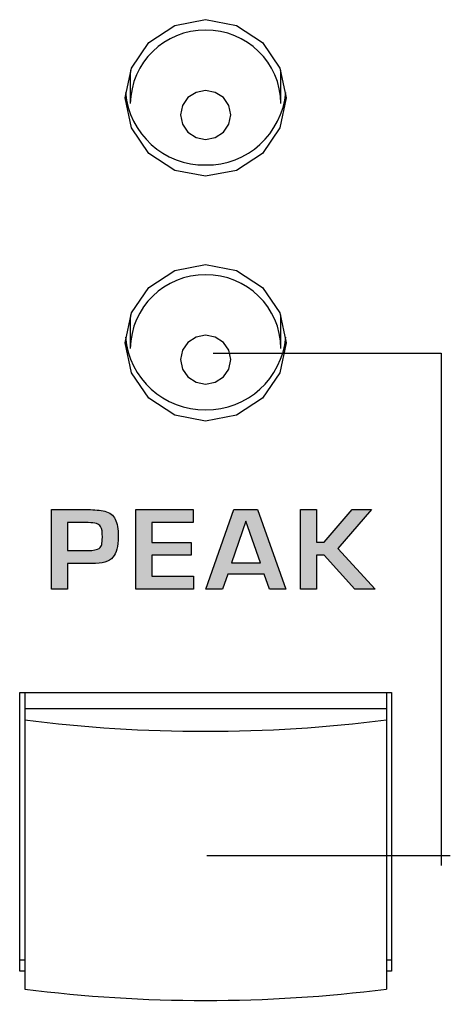
# Model space of a CAD drawing. Units: millimetres. Extents: x 0 to 1789, y 0 to 1262.
# Drawn here: x 607 to 615, y 857 to 877 of the extents above; entities that cross this region are included whole.
import ezdxf

# ---------------------------------------------------------------- set-up
doc = ezdxf.new("R2010")
doc.units = ezdxf.units.MM
doc.layers.add('___1', color=7, linetype='Continuous', lineweight=0)
doc.layers.add('AV sys', color=7, linetype='Continuous', plot=False)

# ---------------------------------------------------------------- blocks, each defined once
blk = doc.blocks.new('FX308_FRONT')
at = {"layer": '___1', "lineweight": -3, "transparency": 33554687}
h = blk.add_hatch(color=256, dxfattribs=at)
edge = h.paths.add_edge_path()
edge.add_spline(control_points=[(2896.956, 1122.05), (2896.956, 1121.855), (2896.922, 1121.718), (2896.852, 1121.637), (2896.78, 1121.554), (2896.64, 1121.512), (2896.433, 1121.512), (2896.433, 1121.512), (2895.947, 1121.512), (2895.947, 1121.512), (2895.947, 1121.512), (2895.947, 1121), (2895.947, 1121), (2895.947, 1121), (2895.627, 1121), (2895.627, 1121), (2895.627, 1121), (2895.627, 1122.587), (2895.627, 1122.587), (2895.627, 1122.587), (2896.355, 1122.587), (2896.355, 1122.587), (2896.485, 1122.587), (2896.598, 1122.576), (2896.691, 1122.553), (2896.788, 1122.528), (2896.857, 1122.476), (2896.897, 1122.396), (2896.937, 1122.316), (2896.956, 1122.201), (2896.956, 1122.05)], knot_values=[0, 0, 0, 0, 1, 1, 1, 2, 2, 2, 3, 3, 3, 4, 4, 4, 5, 5, 5, 6, 6, 6, 7, 7, 7, 8, 8, 8, 9, 9, 9, 10, 10, 10, 10], degree=3, periodic=0)
edge = h.paths.add_edge_path()
edge.add_spline(control_points=[(2896.641, 1122.037), (2896.643, 1122.136), (2896.631, 1122.207), (2896.606, 1122.249), (2896.589, 1122.277), (2896.562, 1122.297), (2896.523, 1122.309), (2896.486, 1122.321), (2896.431, 1122.327), (2896.359, 1122.327), (2896.359, 1122.327), (2895.947, 1122.327), (2895.947, 1122.327), (2895.947, 1122.327), (2895.947, 1121.772), (2895.947, 1121.772), (2895.947, 1121.772), (2896.351, 1121.772), (2896.351, 1121.772), (2896.467, 1121.772), (2896.541, 1121.787), (2896.575, 1121.815), (2896.604, 1121.84), (2896.622, 1121.866), (2896.628, 1121.89), (2896.635, 1121.926), (2896.64, 1121.975), (2896.641, 1122.037)], knot_values=[0, 0, 0, 0, 1, 1, 1, 2, 2, 2, 3, 3, 3, 4, 4, 4, 5, 5, 5, 6, 6, 6, 7, 7, 7, 8, 8, 8, 9, 9, 9, 9], degree=3, periodic=0)
edge = h.paths.add_edge_path()
edge.add_spline(control_points=[(2898.453, 1121), (2898.453, 1121), (2897.305, 1121), (2897.305, 1121), (2897.305, 1121), (2897.305, 1122.587), (2897.305, 1122.587), (2897.305, 1122.587), (2898.448, 1122.587), (2898.448, 1122.587), (2898.448, 1122.587), (2898.448, 1122.327), (2898.448, 1122.327), (2898.448, 1122.327), (2897.625, 1122.327), (2897.625, 1122.327), (2897.625, 1122.327), (2897.625, 1121.929), (2897.625, 1121.929), (2897.625, 1121.929), (2898.406, 1121.929), (2898.406, 1121.929), (2898.406, 1121.929), (2898.406, 1121.681), (2898.406, 1121.681), (2898.406, 1121.681), (2897.625, 1121.681), (2897.625, 1121.681), (2897.625, 1121.681), (2897.625, 1121.26), (2897.625, 1121.26), (2897.625, 1121.26), (2898.453, 1121.26), (2898.453, 1121.26), (2898.453, 1121.26), (2898.453, 1121), (2898.453, 1121)], knot_values=[0, 0, 0, 0, 1, 1, 1, 2, 2, 2, 3, 3, 3, 4, 4, 4, 5, 5, 5, 6, 6, 6, 7, 7, 7, 8, 8, 8, 9, 9, 9, 10, 10, 10, 11, 11, 11, 12, 12, 12, 12], degree=3, periodic=0)
edge = h.paths.add_edge_path()
edge.add_spline(control_points=[(2900.294, 1121), (2900.294, 1121), (2899.969, 1121), (2899.969, 1121), (2899.969, 1121), (2899.862, 1121.299), (2899.862, 1121.299), (2899.862, 1121.299), (2899.141, 1121.299), (2899.141, 1121.299), (2899.141, 1121.299), (2899.035, 1121), (2899.035, 1121), (2899.035, 1121), (2898.704, 1121), (2898.704, 1121), (2898.704, 1121), (2899.259, 1122.587), (2899.259, 1122.587), (2899.259, 1122.587), (2899.727, 1122.587), (2899.727, 1122.587), (2899.727, 1122.587), (2900.294, 1121), (2900.294, 1121)], knot_values=[0, 0, 0, 0, 1, 1, 1, 2, 2, 2, 3, 3, 3, 4, 4, 4, 5, 5, 5, 6, 6, 6, 7, 7, 7, 8, 8, 8, 8], degree=3, periodic=0)
edge = h.paths.add_edge_path()
edge.add_spline(control_points=[(2899.787, 1121.529), (2899.787, 1121.529), (2899.5, 1122.357), (2899.5, 1122.357), (2899.5, 1122.357), (2899.499, 1122.357), (2899.499, 1122.357), (2899.499, 1122.357), (2899.212, 1121.529), (2899.212, 1121.529), (2899.212, 1121.529), (2899.787, 1121.529), (2899.787, 1121.529)], knot_values=[0, 0, 0, 0, 1, 1, 1, 2, 2, 2, 3, 3, 3, 4, 4, 4, 4], degree=3, periodic=0)
edge = h.paths.add_edge_path()
edge.add_spline(control_points=[(2902.069, 1121), (2902.069, 1121), (2901.668, 1121), (2901.668, 1121), (2901.668, 1121), (2901.056, 1121.678), (2901.056, 1121.678), (2901.056, 1121.678), (2900.905, 1121.678), (2900.905, 1121.678), (2900.905, 1121.678), (2900.905, 1121), (2900.905, 1121), (2900.905, 1121), (2900.584, 1121), (2900.584, 1121), (2900.584, 1121), (2900.584, 1122.587), (2900.584, 1122.587), (2900.584, 1122.587), (2900.905, 1122.587), (2900.905, 1122.587), (2900.905, 1122.587), (2900.905, 1121.938), (2900.905, 1121.938), (2900.905, 1121.938), (2901.056, 1121.938), (2901.056, 1121.938), (2901.056, 1121.938), (2901.611, 1122.587), (2901.611, 1122.587), (2901.611, 1122.587), (2902.001, 1122.587), (2902.001, 1122.587), (2902.001, 1122.587), (2901.328, 1121.811), (2901.328, 1121.811), (2901.328, 1121.811), (2902.069, 1121), (2902.069, 1121)], knot_values=[0, 0, 0, 0, 1, 1, 1, 2, 2, 2, 3, 3, 3, 4, 4, 4, 5, 5, 5, 6, 6, 6, 7, 7, 7, 8, 8, 8, 9, 9, 9, 10, 10, 10, 11, 11, 11, 12, 12, 12, 13, 13, 13, 13], degree=3, periodic=0)
at = {"layer": '___1', "color": 7, "lineweight": -3, "true_color": 0xffffff}
for p, q in [((2897.566, 1131.883), (2898.085, 1132.221)), ((2898.085, 1132.221), (2898.697, 1132.34)), ((2898.697, 1132.34), (2899.309, 1132.221)), ((2899.309, 1132.221), (2899.828, 1131.883)), ((2897.219, 1131.377), (2897.566, 1131.883)), ((2899.828, 1131.883), (2900.175, 1131.377)), ((2897.097, 1130.781), (2897.219, 1131.377)), ((2900.175, 1131.377), (2900.297, 1130.781)), ((2897.201, 1131.333), (2897.197, 1131.231)), ((2897.197, 1131.231), (2897.197, 1130.668)), ((2900.197, 1131.231), (2900.193, 1131.333)), ((2900.197, 1130.668), (2900.197, 1131.231)), ((2897.219, 1130.184), (2897.097, 1130.781)), ((2898.343, 1130.788), (2898.235, 1130.63)), ((2898.506, 1130.893), (2898.343, 1130.788)), ((2898.697, 1130.93), (2898.506, 1130.893)), ((2898.888, 1130.893), (2898.697, 1130.93)), ((2899.05, 1130.788), (2898.888, 1130.893)), ((2899.159, 1130.63), (2899.05, 1130.788)), ((2900.297, 1130.781), (2900.175, 1130.184)), ((2898.235, 1130.63), (2898.197, 1130.443)), ((2899.197, 1130.443), (2899.159, 1130.63)), ((2898.197, 1130.443), (2898.235, 1130.257)), ((2899.159, 1130.257), (2899.197, 1130.443)), ((2898.235, 1130.257), (2898.343, 1130.099)), ((2899.05, 1130.099), (2899.159, 1130.257)), ((2897.566, 1129.678), (2897.219, 1130.184)), ((2898.343, 1130.099), (2898.506, 1129.993)), ((2898.888, 1129.993), (2899.05, 1130.099)), ((2900.175, 1130.184), (2899.828, 1129.678)), ((2898.506, 1129.993), (2898.697, 1129.956)), ((2898.697, 1129.956), (2898.888, 1129.993)), ((2898.085, 1129.34), (2897.566, 1129.678)), ((2899.828, 1129.678), (2899.309, 1129.34)), ((2898.697, 1129.222), (2898.085, 1129.34)), ((2899.309, 1129.34), (2898.697, 1129.222)), ((2898.085, 1127.349), (2898.697, 1127.468)), ((2898.697, 1127.468), (2899.309, 1127.349)), ((2897.565, 1127.011), (2898.085, 1127.349)), ((2899.309, 1127.349), (2899.828, 1127.011)), ((2897.219, 1126.506), (2897.565, 1127.011)), ((2899.828, 1127.011), (2900.175, 1126.506)), ((2897.097, 1125.909), (2897.219, 1126.506)), ((2900.175, 1126.506), (2900.297, 1125.909)), ((2897.201, 1126.461), (2897.197, 1126.359)), ((2897.197, 1126.359), (2897.197, 1125.797)), ((2900.197, 1126.359), (2900.193, 1126.461)), ((2900.197, 1125.797), (2900.197, 1126.359)), ((2897.219, 1125.312), (2897.097, 1125.909)), ((2898.343, 1125.916), (2898.235, 1125.758)), ((2898.506, 1126.022), (2898.343, 1125.916)), ((2898.697, 1126.059), (2898.506, 1126.022)), ((2898.888, 1126.022), (2898.697, 1126.059)), ((2899.05, 1125.916), (2898.888, 1126.022)), ((2899.159, 1125.758), (2899.05, 1125.916)), ((2900.297, 1125.909), (2900.175, 1125.312)), ((2898.235, 1125.758), (2898.197, 1125.572)), ((2899.197, 1125.572), (2899.159, 1125.758)), ((2898.197, 1125.572), (2898.235, 1125.385)), ((2899.159, 1125.385), (2899.197, 1125.572)), ((2897.565, 1124.807), (2897.219, 1125.312)), ((2898.235, 1125.385), (2898.343, 1125.227)), ((2899.05, 1125.227), (2899.159, 1125.385)), ((2900.175, 1125.312), (2899.828, 1124.807)), ((2898.343, 1125.227), (2898.506, 1125.121)), ((2898.506, 1125.121), (2898.697, 1125.084)), ((2898.697, 1125.084), (2898.888, 1125.121)), ((2898.888, 1125.121), (2899.05, 1125.227)), ((2898.085, 1124.469), (2897.565, 1124.807)), ((2899.828, 1124.807), (2899.309, 1124.469)), ((2898.697, 1124.35), (2898.085, 1124.469)), ((2899.309, 1124.469), (2898.697, 1124.35)), ((2894.995, 1118.949), (2902.395, 1118.949)), ((2894.995, 1113.395), (2894.995, 1118.949)), ((2895.095, 1118.949), (2895.095, 1118.626)), ((2902.295, 1118.949), (2902.295, 1118.626)), ((2902.395, 1118.949), (2902.395, 1113.395)), ((2895.095, 1118.626), (2895.095, 1118.401)), ((2895.095, 1118.626), (2902.295, 1118.626)), ((2902.295, 1118.626), (2902.295, 1118.401)), ((2895.095, 1118.401), (2895.095, 1113.042)), ((2902.295, 1118.401), (2902.295, 1113.042)), ((2895.095, 1113.62), (2894.995, 1113.62)), ((2902.395, 1113.62), (2902.295, 1113.62)), ((2895.095, 1113.395), (2894.995, 1113.395)), ((2902.395, 1113.395), (2902.295, 1113.395))]:
    blk.add_line(p, q, dxfattribs=at)
at = {"layer": '___1', "lineweight": -3}
for p, q in [((2898.848, 1125.7), (2903.384, 1125.7)), ((2903.384, 1125.7), (2903.384, 1115.502)), ((2898.72, 1115.698), (2903.567, 1115.698))]:
    blk.add_line(p, q, dxfattribs=at)
at = {"layer": '___1', "color": 7, "lineweight": -3, "true_color": 0xffffff}
for points in [[(2898.697, 1132.13), (2897.879, 1132.14), (2897.208, 1131.486), (2897.197, 1130.668)], [(2900.197, 1130.668), (2900.186, 1131.486), (2899.515, 1132.14), (2898.697, 1132.13)], [(2897.101, 1130.893), (2897.172, 1130.068), (2897.868, 1129.437), (2898.697, 1129.447)], [(2898.697, 1129.447), (2899.525, 1129.437), (2900.221, 1130.068), (2900.293, 1130.893)], [(2898.697, 1127.258), (2897.879, 1127.269), (2897.208, 1126.614), (2897.197, 1125.797)], [(2900.197, 1125.797), (2900.186, 1126.614), (2899.515, 1127.269), (2898.697, 1127.258)], [(2897.101, 1126.021), (2897.172, 1125.196), (2897.868, 1124.565), (2898.697, 1124.575)], [(2898.697, 1124.575), (2899.525, 1124.565), (2900.221, 1125.196), (2900.293, 1126.021)], [(2895.095, 1118.401), (2897.485, 1118.098), (2899.904, 1118.098), (2902.295, 1118.401)], [(2895.095, 1113.042), (2897.485, 1112.739), (2899.904, 1112.739), (2902.295, 1113.042)]]:
    blk.add_open_spline(points, degree=3, dxfattribs=at)
at = {"layer": '___1', "lineweight": -3}
for points in [[(2895.627, 1121), (2895.627, 1121), (2895.627, 1122.587), (2895.627, 1122.587)], [(2895.627, 1122.587), (2895.627, 1122.587), (2896.355, 1122.587), (2896.355, 1122.587)], [(2896.355, 1122.587), (2896.485, 1122.587), (2896.598, 1122.576), (2896.691, 1122.553)], [(2896.691, 1122.553), (2896.788, 1122.528), (2896.857, 1122.476), (2896.897, 1122.396)], [(2897.305, 1121), (2897.305, 1121), (2897.305, 1122.587), (2897.305, 1122.587)], [(2897.305, 1122.587), (2897.305, 1122.587), (2898.448, 1122.587), (2898.448, 1122.587)], [(2898.448, 1122.587), (2898.448, 1122.587), (2898.448, 1122.327), (2898.448, 1122.327)], [(2898.704, 1121), (2898.704, 1121), (2899.259, 1122.587), (2899.259, 1122.587)], [(2899.259, 1122.587), (2899.259, 1122.587), (2899.727, 1122.587), (2899.727, 1122.587)], [(2899.727, 1122.587), (2899.727, 1122.587), (2900.294, 1121), (2900.294, 1121)], [(2900.584, 1121), (2900.584, 1121), (2900.584, 1122.587), (2900.584, 1122.587)], [(2900.584, 1122.587), (2900.584, 1122.587), (2900.905, 1122.587), (2900.905, 1122.587)], [(2900.905, 1122.587), (2900.905, 1122.587), (2900.905, 1121.938), (2900.905, 1121.938)], [(2901.056, 1121.938), (2901.056, 1121.938), (2901.611, 1122.587), (2901.611, 1122.587)], [(2902.001, 1122.587), (2902.001, 1122.587), (2901.328, 1121.811), (2901.328, 1121.811)], [(2901.611, 1122.587), (2901.611, 1122.587), (2902.001, 1122.587), (2902.001, 1122.587)], [(2896.897, 1122.396), (2896.937, 1122.316), (2896.956, 1122.201), (2896.956, 1122.05)], [(2899.499, 1122.357), (2899.499, 1122.357), (2899.212, 1121.529), (2899.212, 1121.529)], [(2899.5, 1122.357), (2899.5, 1122.357), (2899.499, 1122.357), (2899.499, 1122.357)], [(2899.787, 1121.529), (2899.787, 1121.529), (2899.5, 1122.357), (2899.5, 1122.357)], [(2896.359, 1122.327), (2896.359, 1122.327), (2895.947, 1122.327), (2895.947, 1122.327)], [(2895.947, 1122.327), (2895.947, 1122.327), (2895.947, 1121.772), (2895.947, 1121.772)], [(2896.523, 1122.309), (2896.486, 1122.321), (2896.431, 1122.327), (2896.359, 1122.327)], [(2896.606, 1122.249), (2896.589, 1122.277), (2896.562, 1122.297), (2896.523, 1122.309)], [(2896.641, 1122.037), (2896.643, 1122.136), (2896.631, 1122.207), (2896.606, 1122.249)], [(2898.448, 1122.327), (2898.448, 1122.327), (2897.625, 1122.327), (2897.625, 1122.327)], [(2897.625, 1122.327), (2897.625, 1122.327), (2897.625, 1121.929), (2897.625, 1121.929)], [(2896.628, 1121.89), (2896.635, 1121.926), (2896.64, 1121.975), (2896.641, 1122.037)], [(2896.956, 1122.05), (2896.956, 1121.855), (2896.922, 1121.718), (2896.852, 1121.637)], [(2895.947, 1121.772), (2895.947, 1121.772), (2896.351, 1121.772), (2896.351, 1121.772)], [(2896.351, 1121.772), (2896.467, 1121.772), (2896.541, 1121.787), (2896.575, 1121.815)], [(2896.575, 1121.815), (2896.604, 1121.84), (2896.622, 1121.866), (2896.628, 1121.89)], [(2897.625, 1121.929), (2897.625, 1121.929), (2898.406, 1121.929), (2898.406, 1121.929)], [(2898.406, 1121.929), (2898.406, 1121.929), (2898.406, 1121.681), (2898.406, 1121.681)], [(2900.905, 1121.938), (2900.905, 1121.938), (2901.056, 1121.938), (2901.056, 1121.938)], [(2901.328, 1121.811), (2901.328, 1121.811), (2902.069, 1121), (2902.069, 1121)], [(2896.852, 1121.637), (2896.78, 1121.554), (2896.64, 1121.512), (2896.433, 1121.512)], [(2898.406, 1121.681), (2898.406, 1121.681), (2897.625, 1121.681), (2897.625, 1121.681)], [(2897.625, 1121.681), (2897.625, 1121.681), (2897.625, 1121.26), (2897.625, 1121.26)], [(2901.056, 1121.678), (2901.056, 1121.678), (2900.905, 1121.678), (2900.905, 1121.678)], [(2900.905, 1121.678), (2900.905, 1121.678), (2900.905, 1121), (2900.905, 1121)], [(2901.668, 1121), (2901.668, 1121), (2901.056, 1121.678), (2901.056, 1121.678)], [(2896.433, 1121.512), (2896.433, 1121.512), (2895.947, 1121.512), (2895.947, 1121.512)], [(2895.947, 1121.512), (2895.947, 1121.512), (2895.947, 1121), (2895.947, 1121)], [(2899.212, 1121.529), (2899.212, 1121.529), (2899.787, 1121.529), (2899.787, 1121.529)], [(2897.625, 1121.26), (2897.625, 1121.26), (2898.453, 1121.26), (2898.453, 1121.26)], [(2898.453, 1121.26), (2898.453, 1121.26), (2898.453, 1121), (2898.453, 1121)], [(2899.141, 1121.299), (2899.141, 1121.299), (2899.035, 1121), (2899.035, 1121)], [(2899.862, 1121.299), (2899.862, 1121.299), (2899.141, 1121.299), (2899.141, 1121.299)], [(2899.969, 1121), (2899.969, 1121), (2899.862, 1121.299), (2899.862, 1121.299)], [(2895.947, 1121), (2895.947, 1121), (2895.627, 1121), (2895.627, 1121)], [(2898.453, 1121), (2898.453, 1121), (2897.305, 1121), (2897.305, 1121)], [(2899.035, 1121), (2899.035, 1121), (2898.704, 1121), (2898.704, 1121)], [(2900.294, 1121), (2900.294, 1121), (2899.969, 1121), (2899.969, 1121)], [(2900.905, 1121), (2900.905, 1121), (2900.584, 1121), (2900.584, 1121)], [(2902.069, 1121), (2902.069, 1121), (2901.668, 1121), (2901.668, 1121)]]:
    blk.add_open_spline(points, degree=3, dxfattribs=at)

msp = doc.modelspace()

# ---------------------------------------------------------------- block references
at = {"layer": 'AV sys'}
msp.add_blockref('FX308_FRONT', (-2288.249, -255.411), dxfattribs=at)

doc.saveas('drawing.dxf')
